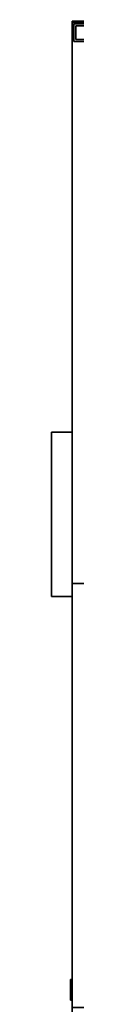
# Model space of a CAD drawing. Units: inches. Extents: x -2 to 195, y -6 to 147.
# Drawn here: x 76 to 77, y 105 to 147 of the extents above; entities that cross this region are included whole.
import ezdxf

# ---------------------------------------------------------------- set-up
doc = ezdxf.new("R2010")
doc.units = ezdxf.units.IN
doc.header["$MEASUREMENT"] = 0
for name, color, linetype in [('STORAGE', 4, 'Continuous'), ('STORAGE-BASE', 4, 'Continuous'), ('STORAGE-CUSHION', 4, 'Continuous'), ('STORAGE-FRONTPAINTED', 4, 'Continuous'), ('STORAGE-LOCK', 4, 'Continuous'), ('STORAGE-PULL', 4, 'Continuous'), ('STORAGE-TOPLAMINATE', 4, 'Continuous')]:
    doc.layers.add(name, color=color, linetype=linetype)

# ---------------------------------------------------------------- blocks, each defined once
blk = doc.blocks.new('VFF891_012024_0T')
at = {"layer": 'STORAGE'}
for p in [(0, 0), (24.13, 0)]:
    blk.add_point(p, dxfattribs=at)
at = {"layer": 'STORAGE-CUSHION'}
for points in [[(0.125, -19.94, 1), (24.005, -19.94, 1), (24.005, -0.06, 1), (0.125, -0.06, 1)], [(0.125, -0.06, 1), (24.005, -0.06, 1), (24.005, -0.06), (0.125, -0.06)], [(0.125, -0.06), (0.125, -19.94), (0.125, -19.94, 1), (0.125, -0.06, 1)], [(0.125, -0.06), (24.005, -0.06), (24.005, -19.94), (0.125, -19.94)], [(24.005, -0.06, 1), (24.005, -19.94, 1), (24.005, -19.94), (24.005, -0.06)], [(0.125, -19.94), (24.005, -19.94), (24.005, -19.94, 1), (0.125, -19.94, 1)]]:
    blk.add_3dface(points, dxfattribs=at)
blk = doc.blocks.new('2FM73K_72204AEP03L_0T')
at = {"layer": 'STORAGE', "invisible_edges": 9}
blk.add_3dface([(42.062, -19.18, 21.688), (0.063, -0.06, 21.688), (71.937, -0.06, 21.688), (71.937, -19.935, 21.688)], dxfattribs=at)
at = {"layer": 'STORAGE-BASE'}
for points in [[(0.924, -19.855, 4.063), (0.924, -17.855, 4.063), (0.173, -17.855, 4.063), (0.173, -19.855, 4.063)], [(0.173, -19.855, 0.685), (0.173, -17.855, 0.685), (0.924, -17.855, 0.685), (0.924, -19.855, 0.685)], [(0.173, -19.855, 0.685), (0.173, -19.855, 4.063), (0.173, -17.855, 4.063), (0.173, -17.855, 0.685)], [(0.839, -19.77, 0.685), (0.839, -17.94, 0.685), (0.258, -17.94, 0.685), (0.258, -19.77, 0.685)], [(0.258, -19.77), (0.258, -17.94), (0.839, -17.94), (0.839, -19.77)], [(0.258, -19.77, 0.685), (0.258, -17.94, 0.685), (0.258, -17.94), (0.258, -19.77)], [(0.839, -19.77, 0.685), (0.839, -19.77), (0.839, -17.94), (0.839, -17.94, 0.685)], [(0.924, -19.855, 4.063), (0.924, -19.855, 0.685), (0.924, -17.855, 0.685), (0.924, -17.855, 4.063)], [(0.173, -19.855, 4.063), (0.173, -19.855, 0.685), (0.924, -19.855, 0.685), (0.924, -19.855, 4.063)], [(0.258, -19.77, 0.685), (0.258, -19.77), (0.839, -19.77), (0.839, -19.77, 0.685)]]:
    blk.add_3dface(points, dxfattribs=at)
at = {"layer": 'STORAGE-FRONTPAINTED'}
for points in [[(0.063, -19.18, 15.883), (0.063, -19.18, 4.188), (0.063, -19.935, 4.188), (0.063, -19.935, 15.883)], [(0.063, -19.18, 21.688), (0.063, -19.18, 16.008), (0.063, -19.935, 16.008), (0.063, -19.935, 21.688)], [(0.063, -19.18, 4.188), (42.062, -19.18, 4.188), (42.062, -19.935, 4.188), (0.063, -19.935, 4.188)], [(42.062, -19.18, 15.883), (0.063, -19.18, 15.883), (0.063, -19.935, 15.883), (42.062, -19.935, 15.883)], [(0.063, -19.18, 16.008), (42.062, -19.18, 16.008), (42.062, -19.935, 16.008), (0.063, -19.935, 16.008)], [(42.062, -19.18, 21.688), (0.063, -19.18, 21.688), (0.063, -19.935, 21.688), (42.062, -19.935, 21.688)], [(42.062, -19.935, 15.883), (0.063, -19.935, 15.883), (0.063, -19.935, 4.188), (42.062, -19.935, 4.188)], [(42.062, -19.935, 21.688), (0.063, -19.935, 21.688), (0.063, -19.935, 16.008), (42.062, -19.935, 16.008)]]:
    blk.add_3dface(points, dxfattribs=at)
at = {"layer": 'STORAGE-LOCK'}
for points in [[(40.887, -19.935, 20.916), (41.093, -19.935, 20.421), (40.887, -19.935, 20.688), (40.872, -19.935, 20.802)], [(40.872, -19.935, 20.802), (40.887, -19.935, 20.688), (40.887, -20.004, 20.688), (40.872, -20.004, 20.802)], [(40.872, -20.004, 20.802), (40.887, -20.004, 20.916), (40.887, -19.935, 20.916), (40.872, -19.935, 20.802)], [(40.887, -20.004, 20.916), (40.872, -20.004, 20.802), (40.887, -20.004, 20.688)], [(40.887, -19.935, 20.688), (41.093, -19.935, 20.421), (41.001, -19.935, 20.491), (40.931, -19.935, 20.582)], [(40.887, -19.935, 20.916), (40.931, -19.935, 21.022), (41.199, -19.935, 21.227), (41.312, -19.935, 21.242)], [(41.624, -19.935, 21.113), (40.887, -19.935, 20.916), (41.312, -19.935, 21.242), (41.533, -19.935, 21.183)], [(41.093, -19.935, 20.421), (40.887, -19.935, 20.916), (41.624, -19.935, 21.113)], [(40.931, -20.004, 20.582), (40.887, -20.004, 20.688), (40.887, -19.935, 20.688), (40.931, -19.935, 20.582)], [(40.887, -20.004, 20.916), (40.931, -20.004, 21.022), (40.931, -19.935, 21.022), (40.887, -19.935, 20.916)], [(41.312, -20.004, 21.242), (41.199, -20.004, 21.227), (40.887, -20.004, 20.916), (41.624, -20.004, 21.113)], [(41.199, -20.004, 21.227), (41.093, -20.004, 21.183), (40.931, -20.004, 21.022), (40.887, -20.004, 20.916)], [(41.093, -20.004, 20.421), (41.624, -20.004, 21.113), (40.887, -20.004, 20.916), (40.887, -20.004, 20.688)], [(40.887, -20.004, 20.688), (40.931, -20.004, 20.582), (41.001, -20.004, 20.491), (41.093, -20.004, 20.421)], [(40.931, -19.935, 21.022), (41.001, -19.935, 21.113), (41.093, -19.935, 21.183), (41.199, -19.935, 21.227)], [(41.001, -20.004, 20.491), (40.931, -20.004, 20.582), (40.931, -19.935, 20.582), (41.001, -19.935, 20.491)], [(40.931, -20.004, 21.022), (41.001, -20.004, 21.113), (41.001, -19.935, 21.113), (40.931, -19.935, 21.022)], [(40.931, -20.004, 21.022), (41.093, -20.004, 21.183), (41.001, -20.004, 21.113)], [(41.093, -20.004, 20.421), (41.001, -20.004, 20.491), (41.001, -19.935, 20.491), (41.093, -19.935, 20.421)], [(41.001, -20.004, 21.113), (41.093, -20.004, 21.183), (41.093, -19.935, 21.183), (41.001, -19.935, 21.113)], [(41.312, -19.935, 20.362), (41.199, -19.935, 20.377), (41.093, -19.935, 20.421), (41.738, -19.935, 20.916)], [(41.624, -19.935, 21.113), (41.694, -19.935, 21.022), (41.738, -19.935, 20.916), (41.093, -19.935, 20.421)], [(41.199, -20.004, 20.377), (41.093, -20.004, 20.421), (41.093, -19.935, 20.421), (41.199, -19.935, 20.377)], [(41.093, -20.004, 21.183), (41.199, -20.004, 21.227), (41.199, -19.935, 21.227), (41.093, -19.935, 21.183)], [(41.738, -20.004, 20.916), (41.694, -20.004, 21.022), (41.624, -20.004, 21.113), (41.093, -20.004, 20.421)], [(41.312, -20.004, 20.362), (41.738, -20.004, 20.916), (41.093, -20.004, 20.421), (41.199, -20.004, 20.377)], [(41.312, -20.004, 20.362), (41.199, -20.004, 20.377), (41.199, -19.935, 20.377), (41.312, -19.935, 20.362)], [(41.312, -19.935, 21.242), (41.199, -19.935, 21.227), (41.199, -20.004, 21.227), (41.312, -20.004, 21.242)], [(41.694, -19.935, 20.582), (41.533, -19.935, 20.421), (41.426, -19.935, 20.377), (41.312, -19.935, 20.362)], [(41.694, -19.935, 20.582), (41.312, -19.935, 20.362), (41.738, -19.935, 20.916)], [(41.312, -19.935, 21.242), (41.426, -19.935, 21.227), (41.533, -19.935, 21.183)], [(41.312, -19.935, 20.362), (41.426, -19.935, 20.377), (41.426, -20.004, 20.377), (41.312, -20.004, 20.362)], [(41.312, -20.004, 21.242), (41.426, -20.004, 21.227), (41.426, -19.935, 21.227), (41.312, -19.935, 21.242)], [(41.312, -20.004, 21.242), (41.624, -20.004, 21.113), (41.533, -20.004, 21.183), (41.426, -20.004, 21.227)], [(41.312, -20.004, 20.362), (41.426, -20.004, 20.377), (41.694, -20.004, 20.582), (41.738, -20.004, 20.916)], [(41.533, -20.004, 20.421), (41.426, -20.004, 20.377), (41.426, -19.935, 20.377), (41.533, -19.935, 20.421)], [(41.426, -20.004, 21.227), (41.533, -20.004, 21.183), (41.533, -19.935, 21.183), (41.426, -19.935, 21.227)], [(41.533, -20.004, 20.421), (41.624, -20.004, 20.491), (41.694, -20.004, 20.582), (41.426, -20.004, 20.377)], [(41.533, -19.935, 20.421), (41.694, -19.935, 20.582), (41.624, -19.935, 20.491)], [(41.624, -20.004, 20.491), (41.533, -20.004, 20.421), (41.533, -19.935, 20.421), (41.624, -19.935, 20.491)], [(41.533, -20.004, 21.183), (41.624, -20.004, 21.113), (41.624, -19.935, 21.113), (41.533, -19.935, 21.183)], [(41.694, -20.004, 20.582), (41.624, -20.004, 20.491), (41.624, -19.935, 20.491), (41.694, -19.935, 20.582)], [(41.624, -20.004, 21.113), (41.694, -20.004, 21.022), (41.694, -19.935, 21.022), (41.624, -19.935, 21.113)], [(41.752, -19.935, 20.802), (41.738, -19.935, 20.688), (41.694, -19.935, 20.582), (41.738, -19.935, 20.916)], [(41.738, -20.004, 20.688), (41.694, -20.004, 20.582), (41.694, -19.935, 20.582), (41.738, -19.935, 20.688)], [(41.694, -20.004, 21.022), (41.738, -20.004, 20.916), (41.738, -19.935, 20.916), (41.694, -19.935, 21.022)], [(41.752, -20.004, 20.802), (41.738, -20.004, 20.916), (41.694, -20.004, 20.582), (41.738, -20.004, 20.688)], [(41.752, -20.004, 20.802), (41.738, -20.004, 20.688), (41.738, -19.935, 20.688), (41.752, -19.935, 20.802)], [(41.752, -19.935, 20.802), (41.738, -19.935, 20.916), (41.738, -20.004, 20.916), (41.752, -20.004, 20.802)]]:
    blk.add_3dface(points, dxfattribs=at)
at = {"layer": 'STORAGE-PULL'}
for points in [[(24.562, -19.935, 14.925), (17.562, -19.935, 14.925), (17.562, -19.935, 15.3), (24.562, -19.935, 15.3)], [(24.562, -20.81, 15.3), (24.562, -19.935, 15.3), (17.562, -19.935, 15.3), (17.562, -20.81, 15.3)], [(17.562, -20.81, 14.925), (17.562, -20.81, 15.3), (17.562, -19.935, 15.3), (17.562, -19.935, 14.925)], [(24.562, -20.81, 14.925), (17.562, -20.81, 14.925), (17.562, -19.935, 14.925), (24.562, -19.935, 14.925)], [(24.562, -19.935, 20.73), (17.562, -19.935, 20.73), (17.562, -19.935, 21.105), (24.562, -19.935, 21.105)], [(24.562, -20.81, 21.105), (24.562, -19.935, 21.105), (17.562, -19.935, 21.105), (17.562, -20.81, 21.105)], [(17.562, -20.81, 20.73), (17.562, -20.81, 21.105), (17.562, -19.935, 21.105), (17.562, -19.935, 20.73)], [(24.562, -20.81, 20.73), (17.562, -20.81, 20.73), (17.562, -19.935, 20.73), (24.562, -19.935, 20.73)], [(24.562, -20.81, 14.925), (24.562, -19.935, 14.925), (24.562, -19.935, 15.3), (24.562, -20.81, 15.3)], [(24.562, -20.81, 20.73), (24.562, -19.935, 20.73), (24.562, -19.935, 21.105), (24.562, -20.81, 21.105)], [(17.562, -20.81, 15.3), (17.562, -20.81, 14.925), (24.562, -20.81, 14.925), (24.562, -20.81, 15.3)], [(17.562, -20.81, 21.105), (17.562, -20.81, 20.73), (24.562, -20.81, 20.73), (24.562, -20.81, 21.105)]]:
    blk.add_3dface(points, dxfattribs=at)
at = {"layer": 'STORAGE-TOPLAMINATE'}
for points in [[(71.937, -19.935, 22.063), (71.937, -0.06, 22.063), (0.063, -0.06, 22.063), (0.063, -19.935, 22.063)], [(0.063, -19.935, 21.813), (0.063, -19.935, 22.063), (0.063, -0.06, 22.063), (0.063, -0.06, 21.813)], [(71.937, -19.935, 21.813), (0.063, -19.935, 21.813), (0.063, -0.06, 21.813), (71.937, -0.06, 21.813)], [(0.063, -19.935, 22.063), (0.063, -19.935, 21.813), (71.937, -19.935, 21.813), (71.937, -19.935, 22.063)]]:
    blk.add_3dface(points, dxfattribs=at)

msp = doc.modelspace()

# ---------------------------------------------------------------- block references
at = {"rotation": 270}
for name, p in [('2FM73K_72204AEP03L_0T', (97.244, 147.063)), ('VFF891_012024_0T', (97.26, 147.064, 22.12))]:
    msp.add_blockref(name, p, dxfattribs=at)

doc.saveas('drawing.dxf')
